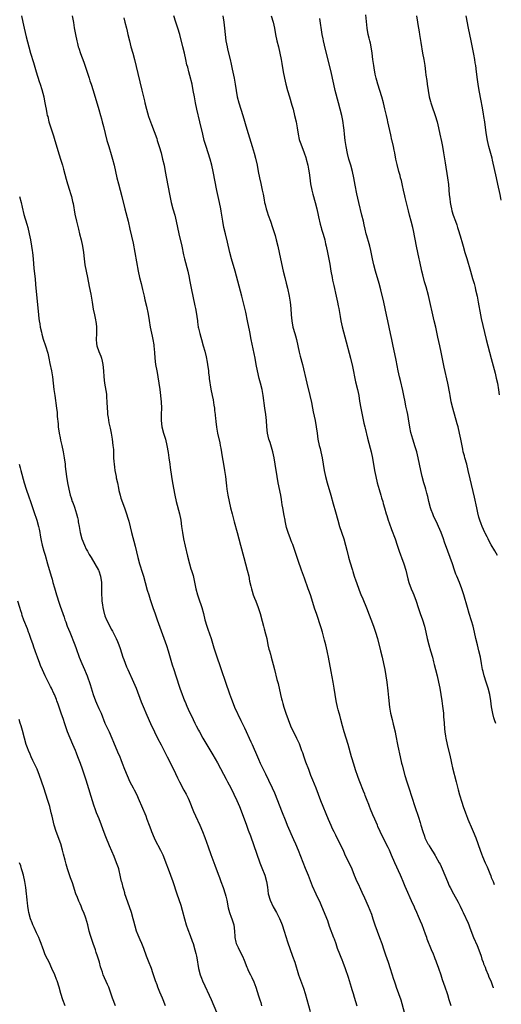
# Model space of a CAD drawing. Units: inches. Extents: x 2634000 to 2635334, y 1440000 to 1443000.
# Drawn here: x 2635176 to 2635330, y 1442368 to 1442684 of the extents above; entities that cross this region are included whole.
import ezdxf

# ---------------------------------------------------------------- set-up
doc = ezdxf.new("R2010")
doc.units = ezdxf.units.IN
doc.header["$MEASUREMENT"] = 0
doc.layers.add('LD26341440_10ft', color=93, linetype='Continuous')

msp = doc.modelspace()

# ---------------------------------------------------------------- linework, layer by layer
at = {"layer": 'LD26341440_10ft'}
for points, elevation in [([(2635176.25, 1442685), (2635176.63, 1442683), (2635177.06, 1442681), (2635177.73, 1442678.27), (2635178.5, 1442675), (2635179.06, 1442673), (2635180, 1442670), (2635180.89, 1442667), (2635181.86, 1442663.86), (2635182.15, 1442663), (2635182.68, 1442661.32), (2635183.33, 1442659), (2635183.63, 1442657.63), (2635183.95, 1442655.95), (2635184.1, 1442655), (2635184.34, 1442653.66), (2635184.49, 1442653), (2635184.61, 1442652.61), (2635184.98, 1442651), (2635185.58, 1442649), (2635186.42, 1442646.42), (2635186.89, 1442645), (2635188.32, 1442640.32), (2635188.76, 1442639), (2635189.38, 1442637), (2635189.73, 1442635.73), (2635190.54, 1442632.54), (2635190.98, 1442631), (2635191.61, 1442629), (2635191.91, 1442627.91), (2635192.2, 1442627), (2635192.59, 1442625.41), (2635192.73, 1442624.73), (2635193.34, 1442621.34), (2635193.82, 1442619), (2635194.45, 1442616.45), (2635194.84, 1442615), (2635195.35, 1442613), (2635195.76, 1442611), (2635196.06, 1442609), (2635196.31, 1442607), (2635196.57, 1442605), (2635196.91, 1442603), (2635197.33, 1442601), (2635197.97, 1442598.03), (2635198.43, 1442595.57), (2635198.85, 1442593), (2635199.24, 1442590.76), (2635199.61, 1442589), (2635199.87, 1442587.87), (2635200.13, 1442586.13), (2635200.26, 1442585), (2635200.26, 1442583), (2635200.14, 1442581), (2635200.27, 1442579.73), (2635200.36, 1442579), (2635201, 1442577.17), (2635201.67, 1442575.67), (2635201.91, 1442575), (2635202.12, 1442574.12), (2635202.35, 1442573), (2635202.51, 1442571), (2635202.62, 1442569), (2635202.84, 1442567), (2635203.43, 1442563.43), (2635203.46, 1442563), (2635203.47, 1442562.53), (2635203.59, 1442561), (2635203.67, 1442559), (2635203.77, 1442557.77), (2635203.85, 1442557), (2635204.04, 1442555.96), (2635204.27, 1442554.27), (2635204.56, 1442553), (2635204.61, 1442552.61), (2635204.94, 1442551), (2635205.29, 1442549), (2635205.56, 1442547), (2635205.68, 1442545.68), (2635205.71, 1442545), (2635205.71, 1442544.29), (2635205.78, 1442543), (2635205.88, 1442541.88), (2635205.9, 1442541), (2635206.06, 1442540.06), (2635206.17, 1442539), (2635206.57, 1442537), (2635206.63, 1442536.63), (2635206.98, 1442535), (2635207.28, 1442533.28), (2635207.49, 1442532.51), (2635207.82, 1442531), (2635208.09, 1442530.09), (2635209.25, 1442527), (2635209.92, 1442525), (2635210.31, 1442523.69), (2635210.64, 1442522.64), (2635211.54, 1442519), (2635212.66, 1442514.66), (2635213.51, 1442511), (2635214.05, 1442509), (2635215, 1442505.98), (2635215.33, 1442505), (2635215.91, 1442503), (2635216.58, 1442500.58), (2635217.05, 1442499.05), (2635217.53, 1442497.53), (2635218.37, 1442495), (2635219.05, 1442492.95), (2635219.74, 1442491), (2635222.75, 1442482.75), (2635223.31, 1442481), (2635224.59, 1442476.59), (2635225.06, 1442475.06), (2635225.72, 1442473), (2635227.05, 1442469.05), (2635227.76, 1442467), (2635228.11, 1442466.11), (2635228.53, 1442465), (2635228.68, 1442464.68), (2635229.26, 1442463.26), (2635229.7, 1442462.3), (2635231.27, 1442459), (2635231.85, 1442457.85), (2635232.25, 1442457), (2635233, 1442455.54), (2635233.29, 1442455), (2635234.44, 1442453), (2635237.63, 1442447.63), (2635239.07, 1442445.07), (2635241, 1442441.45), (2635241.84, 1442439.84), (2635242.3, 1442439), (2635243.37, 1442437), (2635244.37, 1442435), (2635245.31, 1442433), (2635246.14, 1442431), (2635247, 1442428.83), (2635248.42, 1442425), (2635249, 1442423.49), (2635249.66, 1442421.67), (2635252.68, 1442413), (2635253.33, 1442411.33), (2635254.26, 1442409), (2635254.85, 1442407), (2635255.13, 1442405.13), (2635255.4, 1442403), (2635255.98, 1442401), (2635257, 1442398.86), (2635258.09, 1442397), (2635259.05, 1442395.05), (2635259.62, 1442393.62), (2635259.84, 1442393), (2635260.51, 1442391), (2635261.61, 1442387.61), (2635263.21, 1442383), (2635263.88, 1442381), (2635265.14, 1442377), (2635266.68, 1442372.68), (2635267.21, 1442371), (2635268.84, 1442365.16)], 11470), ([(2635192.48, 1442685), (2635192.86, 1442682.86), (2635193.12, 1442681.12), (2635193.51, 1442679), (2635193.92, 1442677), (2635194.15, 1442676.15), (2635194.41, 1442675), (2635194.57, 1442674.57), (2635195.12, 1442672.88), (2635196.16, 1442670.16), (2635197.91, 1442665), (2635198.16, 1442664.16), (2635198.55, 1442663), (2635199.18, 1442661), (2635201, 1442654.88), (2635201.55, 1442653), (2635201.86, 1442651.86), (2635202.13, 1442651), (2635202.54, 1442649.46), (2635203.64, 1442645), (2635204.2, 1442643), (2635205, 1442640.45), (2635205.42, 1442639), (2635205.92, 1442637), (2635206.83, 1442633), (2635207.32, 1442631), (2635208.38, 1442627), (2635209.34, 1442623), (2635210.4, 1442619), (2635211, 1442616.47), (2635212, 1442612), (2635212.62, 1442609), (2635213.67, 1442603), (2635214.09, 1442601), (2635214.57, 1442599), (2635215.07, 1442597.07), (2635215.55, 1442595), (2635215.81, 1442593.81), (2635216.28, 1442591.72), (2635216.81, 1442589.19), (2635217.17, 1442587.17), (2635217.53, 1442585), (2635218.09, 1442582.09), (2635218.33, 1442581), (2635218.63, 1442579.37), (2635218.69, 1442579), (2635218.9, 1442576.9), (2635219.02, 1442575), (2635219.25, 1442573), (2635219.59, 1442571), (2635219.81, 1442569.81), (2635219.98, 1442569), (2635220.33, 1442567), (2635220.58, 1442565), (2635221, 1442561), (2635221.12, 1442559), (2635221.05, 1442557.05), (2635221.01, 1442555), (2635221.28, 1442553), (2635221.81, 1442551), (2635222.38, 1442549), (2635222.84, 1442547), (2635223.25, 1442544.75), (2635223.52, 1442543), (2635223.79, 1442541), (2635223.92, 1442539.92), (2635224.31, 1442537), (2635224.65, 1442535), (2635225.44, 1442531), (2635225.89, 1442529), (2635226.9, 1442525), (2635227.3, 1442523), (2635227.6, 1442521), (2635227.87, 1442519), (2635228.21, 1442517), (2635228.69, 1442514.69), (2635229.43, 1442511.43), (2635230.08, 1442509), (2635230.59, 1442507.41), (2635230.8, 1442506.8), (2635231.26, 1442505.26), (2635231.66, 1442503.66), (2635231.97, 1442502.03), (2635232.19, 1442501), (2635232.71, 1442499), (2635233, 1442498.07), (2635234.08, 1442495), (2635234.61, 1442493), (2635235.09, 1442491), (2635235.67, 1442489), (2635236.02, 1442488.02), (2635237.03, 1442485), (2635237.97, 1442481.97), (2635238.25, 1442481), (2635238.88, 1442479.12), (2635239.97, 1442475.97), (2635240.29, 1442475), (2635241.66, 1442471), (2635243, 1442467.25), (2635243.57, 1442465.57), (2635244.13, 1442464.13), (2635244.62, 1442463), (2635246.65, 1442458.65), (2635247.74, 1442456.26), (2635249.83, 1442451.83), (2635250.21, 1442451), (2635251.96, 1442447), (2635252.3, 1442446.3), (2635252.85, 1442445), (2635253.77, 1442443), (2635254.47, 1442441.53), (2635255.49, 1442439.49), (2635256.68, 1442437), (2635257.4, 1442435.4), (2635258.37, 1442433), (2635259.65, 1442429.65), (2635261, 1442426.24), (2635261.51, 1442425), (2635263.54, 1442420.46), (2635264.17, 1442419), (2635265, 1442417), (2635267.25, 1442411.25), (2635268.17, 1442409), (2635269.54, 1442405.54), (2635270.66, 1442403), (2635272.06, 1442400.06), (2635272.54, 1442399), (2635273.37, 1442397), (2635273.58, 1442396.42), (2635274.39, 1442394.39), (2635275, 1442392.61), (2635276.35, 1442389), (2635276.51, 1442388.51), (2635277.09, 1442387), (2635277.57, 1442385.57), (2635278.31, 1442383.69), (2635278.67, 1442382.67), (2635279, 1442381.87), (2635279.33, 1442381), (2635280.04, 1442379), (2635281, 1442376.24), (2635282.01, 1442373), (2635282.23, 1442372.23), (2635282.64, 1442371), (2635283, 1442369.83), (2635283.83, 1442367)], 11480), ([(2635209, 1442684.33), (2635209.33, 1442683), (2635209.87, 1442681), (2635210.1, 1442680.1), (2635210.37, 1442679), (2635210.82, 1442677), (2635211.32, 1442675), (2635211.89, 1442673), (2635212.42, 1442671), (2635213.52, 1442666.48), (2635214.85, 1442661.15), (2635215.66, 1442657.66), (2635215.78, 1442657), (2635216.29, 1442655), (2635217, 1442652.61), (2635217.91, 1442650.09), (2635219.6, 1442645.6), (2635219.79, 1442645), (2635220.43, 1442643), (2635221, 1442641), (2635221.5, 1442639), (2635221.94, 1442637), (2635222.34, 1442635), (2635222.75, 1442632.75), (2635223.72, 1442627.72), (2635224.29, 1442625), (2635224.82, 1442623), (2635225.38, 1442621), (2635225.88, 1442619), (2635226.74, 1442615), (2635227.66, 1442611), (2635228.24, 1442608.24), (2635228.52, 1442607), (2635229.55, 1442603), (2635229.99, 1442601), (2635230.15, 1442600.15), (2635230.77, 1442597), (2635231.19, 1442595), (2635231.87, 1442591.87), (2635232.04, 1442591), (2635232.22, 1442589.78), (2635232.47, 1442588.47), (2635232.65, 1442587), (2635232.7, 1442586.7), (2635232.94, 1442585), (2635233, 1442584.73), (2635233.4, 1442583), (2635233.75, 1442581.75), (2635233.98, 1442581), (2635234.56, 1442579), (2635235, 1442577.25), (2635235.43, 1442575.43), (2635235.77, 1442573.77), (2635235.9, 1442573), (2635236.19, 1442571), (2635236.25, 1442570.25), (2635236.43, 1442569), (2635236.48, 1442568.48), (2635237, 1442565.11), (2635237.41, 1442563), (2635237.69, 1442561.69), (2635237.97, 1442559.97), (2635238.14, 1442559), (2635238.2, 1442558.2), (2635238.37, 1442557), (2635238.52, 1442555.48), (2635238.56, 1442555), (2635238.62, 1442554.62), (2635238.79, 1442553), (2635238.83, 1442552.83), (2635239.14, 1442551), (2635239.85, 1442547.85), (2635240.01, 1442547), (2635240.17, 1442546.17), (2635240.62, 1442543.38), (2635241.04, 1442541), (2635241.38, 1442539), (2635241.67, 1442537), (2635241.91, 1442535), (2635242, 1442534), (2635242.12, 1442533), (2635242.33, 1442531.67), (2635242.41, 1442531), (2635242.82, 1442529), (2635243.3, 1442527), (2635243.81, 1442525), (2635244.48, 1442522.48), (2635245.39, 1442519), (2635246.51, 1442515), (2635247.53, 1442511), (2635248.68, 1442507), (2635249.13, 1442505), (2635249.42, 1442503.42), (2635249.78, 1442501.78), (2635249.98, 1442501), (2635250.23, 1442500.23), (2635250.61, 1442499), (2635251, 1442497.97), (2635251.39, 1442497), (2635252.16, 1442495), (2635252.77, 1442493), (2635253.4, 1442490.6), (2635253.85, 1442489), (2635254.11, 1442488.11), (2635254.54, 1442486.54), (2635254.9, 1442485), (2635255.3, 1442483), (2635255.6, 1442481.6), (2635255.75, 1442481), (2635256.07, 1442479.93), (2635256.32, 1442479), (2635257, 1442476.7), (2635257.43, 1442475), (2635258.2, 1442471.8), (2635258.53, 1442470.53), (2635259.32, 1442467), (2635259.67, 1442465.67), (2635259.83, 1442465), (2635260.1, 1442464.1), (2635260.4, 1442463), (2635261.04, 1442461), (2635261.75, 1442459), (2635262.58, 1442457), (2635264.52, 1442453), (2635265.27, 1442451.27), (2635266.12, 1442449), (2635266.34, 1442448.34), (2635266.83, 1442447), (2635267.39, 1442445.39), (2635268.27, 1442443), (2635269, 1442441.13), (2635269.62, 1442439.62), (2635270.66, 1442437), (2635272.22, 1442433), (2635274.63, 1442427), (2635275.47, 1442425), (2635275.96, 1442423.96), (2635276.42, 1442423), (2635277, 1442421.91), (2635278.63, 1442418.63), (2635279.4, 1442417), (2635279.89, 1442415.89), (2635282.18, 1442411), (2635283.01, 1442409.01), (2635283.87, 1442407), (2635284.24, 1442406.24), (2635285, 1442404.51), (2635285.48, 1442403.48), (2635286.28, 1442401.72), (2635287.48, 1442399), (2635288.5, 1442396.5), (2635289, 1442395), (2635289.63, 1442393), (2635290.37, 1442391), (2635291.14, 1442389), (2635291.82, 1442387), (2635292.46, 1442385), (2635293, 1442383.42), (2635293.88, 1442381), (2635294.54, 1442379), (2635295.59, 1442375.59), (2635295.79, 1442375), (2635296.22, 1442373.78), (2635296.48, 1442373), (2635297.24, 1442371), (2635297.91, 1442369), (2635298.98, 1442365)], 11490), ([(2635314.12, 1442367), (2635313.5, 1442369), (2635313, 1442370.51), (2635312.89, 1442370.89), (2635312.15, 1442373), (2635311.35, 1442375.35), (2635310.9, 1442376.9), (2635310.2, 1442379), (2635309.45, 1442381), (2635309.32, 1442381.32), (2635309, 1442382.17), (2635308.74, 1442382.74), (2635308.4, 1442383.6), (2635307.78, 1442385), (2635306.45, 1442388.45), (2635306.28, 1442389), (2635305.91, 1442390.09), (2635304.8, 1442393), (2635304.26, 1442394.26), (2635303.99, 1442395), (2635303.68, 1442395.68), (2635303.14, 1442397), (2635302.44, 1442398.44), (2635302.2, 1442399), (2635301.81, 1442399.81), (2635299.39, 1442405.39), (2635298.75, 1442407), (2635298.22, 1442408.22), (2635297.89, 1442409), (2635296.03, 1442413), (2635295, 1442415.38), (2635294.27, 1442417), (2635293.86, 1442417.86), (2635292.29, 1442421), (2635291.34, 1442423), (2635290.62, 1442424.62), (2635290.44, 1442425), (2635289.56, 1442427), (2635289, 1442428.37), (2635288.21, 1442430.21), (2635287.93, 1442431), (2635287.66, 1442431.66), (2635287.2, 1442433), (2635286.56, 1442434.56), (2635286.41, 1442435), (2635285.99, 1442435.99), (2635284.79, 1442439), (2635284.31, 1442440.31), (2635284.03, 1442441), (2635283.51, 1442442.49), (2635282.72, 1442445), (2635282.34, 1442446.34), (2635282.13, 1442447), (2635281.04, 1442451), (2635280.44, 1442453), (2635279.8, 1442455), (2635279.2, 1442457), (2635278.66, 1442459), (2635278.34, 1442460.34), (2635278.15, 1442461), (2635277.86, 1442462.14), (2635277.66, 1442463), (2635277.25, 1442465), (2635276.91, 1442467), (2635276.6, 1442469), (2635276.36, 1442470.36), (2635276.27, 1442471), (2635275.63, 1442474.37), (2635274.79, 1442479), (2635274.46, 1442480.46), (2635274.35, 1442481), (2635274.05, 1442482.05), (2635273.85, 1442483), (2635273.5, 1442484.5), (2635272.84, 1442487), (2635272.42, 1442488.42), (2635270.86, 1442493), (2635270.4, 1442494.4), (2635268.96, 1442499), (2635268.43, 1442500.43), (2635268.25, 1442501), (2635267, 1442504.37), (2635266.09, 1442507), (2635265, 1442510.05), (2635264.66, 1442511), (2635264.27, 1442512.27), (2635263.46, 1442514.54), (2635263.24, 1442515.24), (2635263, 1442515.8), (2635262.67, 1442516.67), (2635262.51, 1442517), (2635261.77, 1442519), (2635261.31, 1442520.69), (2635261.16, 1442521.16), (2635260.81, 1442522.81), (2635260.78, 1442523), (2635260.48, 1442524.48), (2635260.05, 1442527), (2635259.92, 1442527.92), (2635259.65, 1442529.65), (2635259.42, 1442531), (2635258.62, 1442535), (2635258.28, 1442537), (2635257.67, 1442541), (2635257.32, 1442543), (2635256.87, 1442545), (2635255.99, 1442547.99), (2635255.64, 1442549), (2635255.17, 1442551), (2635254.98, 1442552.98), (2635254.85, 1442555), (2635254.58, 1442557), (2635254.28, 1442559), (2635253.77, 1442563), (2635253.41, 1442565), (2635252.94, 1442567), (2635252.53, 1442568.53), (2635251.94, 1442571), (2635251.54, 1442573), (2635251.16, 1442575), (2635249.92, 1442581), (2635249.47, 1442583.47), (2635248.78, 1442587), (2635248.19, 1442589.81), (2635247.57, 1442592.43), (2635246.93, 1442595), (2635244.77, 1442603), (2635243.65, 1442607), (2635243.12, 1442609), (2635242.34, 1442612.34), (2635241.67, 1442615), (2635241.19, 1442617), (2635240.81, 1442619), (2635240.3, 1442622.3), (2635240.18, 1442623), (2635239.77, 1442625), (2635238.92, 1442628.92), (2635237.74, 1442635), (2635237.29, 1442637), (2635236.74, 1442639), (2635235.42, 1442643), (2635234.85, 1442645), (2635234.36, 1442647), (2635233.48, 1442651), (2635232.5, 1442655), (2635232.06, 1442657), (2635231.69, 1442659), (2635231.34, 1442661), (2635230.95, 1442663), (2635230.21, 1442665.79), (2635229.86, 1442667), (2635229.54, 1442668.46), (2635229.31, 1442669.31), (2635228.98, 1442671.02), (2635228.49, 1442673), (2635227.96, 1442675), (2635227, 1442679), (2635226.41, 1442681), (2635225.76, 1442683), (2635225.13, 1442685)], 11500), ([(2635240.82, 1442685), (2635241.1, 1442683), (2635241.33, 1442681), (2635241.53, 1442679), (2635241.76, 1442677), (2635241.98, 1442675.98), (2635242.16, 1442675), (2635242.34, 1442674.34), (2635243.17, 1442671), (2635243.51, 1442669.51), (2635243.86, 1442667.86), (2635244.43, 1442665), (2635244.78, 1442663), (2635245.08, 1442661), (2635245.43, 1442659), (2635245.95, 1442657), (2635247.2, 1442653), (2635248.56, 1442648.56), (2635250.25, 1442643), (2635250.87, 1442640.87), (2635251.27, 1442639.27), (2635251.8, 1442637), (2635252.21, 1442635), (2635252.6, 1442633), (2635253, 1442631.11), (2635253.49, 1442629), (2635253.76, 1442627.76), (2635254.05, 1442625.95), (2635254.24, 1442625), (2635254.39, 1442624.39), (2635254.69, 1442623), (2635255, 1442622.01), (2635255.35, 1442621), (2635256.11, 1442619), (2635256.8, 1442617), (2635257.57, 1442614.43), (2635257.96, 1442613), (2635258.46, 1442611), (2635258.92, 1442609), (2635259.99, 1442603.99), (2635260.21, 1442603), (2635260.7, 1442601), (2635261.17, 1442599.17), (2635261.56, 1442597.56), (2635262.07, 1442595), (2635262.39, 1442593), (2635262.62, 1442591), (2635262.77, 1442589), (2635262.95, 1442587), (2635263.33, 1442585), (2635263.92, 1442583), (2635264.18, 1442582.18), (2635264.49, 1442581), (2635264.93, 1442579), (2635265.35, 1442577), (2635265.66, 1442575.66), (2635266.34, 1442573), (2635267.78, 1442567), (2635268.78, 1442563), (2635269.24, 1442560.76), (2635269.58, 1442559), (2635269.83, 1442557.83), (2635270.47, 1442555), (2635270.81, 1442553), (2635271.06, 1442551), (2635271.34, 1442549), (2635271.79, 1442547), (2635272.04, 1442546.04), (2635272.29, 1442545), (2635272.72, 1442543), (2635273.4, 1442539), (2635273.79, 1442537), (2635274.32, 1442535), (2635275.51, 1442531), (2635276.28, 1442528.28), (2635277, 1442525.65), (2635277.7, 1442523), (2635278.29, 1442521), (2635279.63, 1442517), (2635280.21, 1442515), (2635280.62, 1442513.38), (2635281.16, 1442511.16), (2635281.58, 1442509.58), (2635282.39, 1442507), (2635282.55, 1442506.55), (2635283.03, 1442505), (2635283.53, 1442503.53), (2635283.69, 1442503), (2635284.55, 1442500.55), (2635285.11, 1442499.11), (2635285.72, 1442497.72), (2635286.9, 1442494.9), (2635289.15, 1442489), (2635289.86, 1442487), (2635290.45, 1442485), (2635291.48, 1442481), (2635291.97, 1442479), (2635292.39, 1442477), (2635292.79, 1442475), (2635293.16, 1442473), (2635293.47, 1442471), (2635293.83, 1442468.17), (2635294.03, 1442466.04), (2635294.35, 1442463), (2635294.69, 1442461), (2635295.17, 1442459), (2635295.54, 1442457.54), (2635296.11, 1442455), (2635296.26, 1442454.26), (2635297, 1442450.4), (2635297.71, 1442447), (2635298.18, 1442445), (2635298.34, 1442444.34), (2635299.26, 1442441), (2635299.85, 1442439), (2635300.48, 1442437), (2635302.47, 1442431), (2635303.62, 1442427.62), (2635304.12, 1442425.88), (2635304.41, 1442425), (2635304.98, 1442423.02), (2635305.53, 1442421.53), (2635305.71, 1442421), (2635306.67, 1442419), (2635306.79, 1442418.79), (2635307, 1442418.43), (2635307.59, 1442417.59), (2635307.95, 1442417), (2635308.37, 1442416.37), (2635309, 1442415.32), (2635309.13, 1442415.13), (2635310.29, 1442413), (2635310.53, 1442412.53), (2635311.26, 1442411), (2635312.09, 1442409), (2635312.91, 1442406.91), (2635313.52, 1442405.52), (2635313.77, 1442405), (2635314.83, 1442403), (2635316.33, 1442400.33), (2635317.01, 1442399.01), (2635317.64, 1442397.64), (2635317.92, 1442397), (2635319.52, 1442393.52), (2635319.75, 1442393), (2635320.1, 1442392.1), (2635321.23, 1442389), (2635322.42, 1442386.42), (2635323.03, 1442385.03), (2635323.7, 1442383), (2635324, 1442382), (2635324.36, 1442381), (2635324.52, 1442380.52), (2635325, 1442379.41), (2635325.28, 1442378.72), (2635325.98, 1442377), (2635326.25, 1442376.25), (2635326.8, 1442375), (2635327.35, 1442373.49), (2635327.59, 1442372.88), (2635327.61, 1442372.84)], 11510), ([(2635256.36, 1442685), (2635256.94, 1442682.94), (2635257.36, 1442681), (2635257.74, 1442679), (2635258.17, 1442677), (2635258.67, 1442675), (2635259.14, 1442673), (2635259.52, 1442671), (2635259.73, 1442669.73), (2635260.2, 1442667), (2635260.59, 1442665), (2635261.06, 1442663), (2635261.6, 1442661), (2635262.17, 1442659), (2635263, 1442656.25), (2635263.35, 1442655), (2635263.86, 1442653), (2635264.33, 1442651), (2635264.69, 1442649), (2635264.97, 1442646.97), (2635265.32, 1442645.32), (2635265.42, 1442645), (2635265.84, 1442643.84), (2635266.98, 1442640.98), (2635267.46, 1442639.46), (2635267.59, 1442639), (2635268.07, 1442637), (2635268.29, 1442635.71), (2635268.52, 1442634.52), (2635268.71, 1442633), (2635268.98, 1442631.02), (2635269.38, 1442629), (2635269.72, 1442627.72), (2635270.5, 1442625), (2635270.98, 1442623), (2635271.38, 1442621), (2635271.51, 1442620.49), (2635272.04, 1442618.04), (2635272.37, 1442617), (2635272.49, 1442616.49), (2635273, 1442614.91), (2635273.52, 1442613), (2635273.8, 1442611.8), (2635274.02, 1442611), (2635274.47, 1442609), (2635274.89, 1442606.89), (2635275.2, 1442605.2), (2635275.54, 1442603), (2635275.88, 1442601), (2635276.06, 1442600.06), (2635276.41, 1442598.41), (2635277.24, 1442595), (2635277.66, 1442593), (2635277.86, 1442591.86), (2635278.03, 1442591), (2635278.45, 1442588.45), (2635278.71, 1442587), (2635279.12, 1442585.12), (2635279.93, 1442581.93), (2635281.77, 1442575), (2635282.39, 1442572.39), (2635283.45, 1442567.45), (2635284.01, 1442565), (2635284.43, 1442563), (2635284.73, 1442561.27), (2635285.1, 1442559), (2635285.41, 1442557.41), (2635285.65, 1442556.35), (2635286.13, 1442554.13), (2635286.41, 1442553), (2635286.51, 1442552.51), (2635287.3, 1442549.3), (2635288.16, 1442546.16), (2635288.44, 1442545), (2635288.88, 1442542.88), (2635289.53, 1442539), (2635289.92, 1442537), (2635290.41, 1442535), (2635291, 1442532.85), (2635291.54, 1442531), (2635291.8, 1442530.2), (2635292.14, 1442529), (2635292.31, 1442528.31), (2635292.72, 1442527), (2635293.29, 1442525), (2635293.44, 1442524.56), (2635293.91, 1442523), (2635294.18, 1442522.18), (2635295, 1442520.04), (2635296.11, 1442517), (2635296.8, 1442515), (2635297.43, 1442513), (2635297.84, 1442511.84), (2635298.13, 1442511), (2635298.9, 1442509), (2635299.55, 1442507), (2635300.21, 1442504.21), (2635300.53, 1442503), (2635301.3, 1442501), (2635301.83, 1442499.82), (2635302.16, 1442499), (2635302.88, 1442497), (2635303.51, 1442495), (2635304.17, 1442493), (2635304.86, 1442491), (2635305.5, 1442489), (2635306, 1442487), (2635306.42, 1442485), (2635306.92, 1442483), (2635307.52, 1442481), (2635308.08, 1442479), (2635308.46, 1442477.54), (2635308.67, 1442476.67), (2635309.12, 1442475), (2635309.62, 1442473), (2635310.08, 1442471), (2635310.48, 1442469), (2635310.82, 1442467), (2635311.1, 1442465), (2635311.32, 1442463.32), (2635311.44, 1442462.56), (2635311.61, 1442461), (2635311.69, 1442459.69), (2635311.76, 1442459), (2635311.84, 1442457.84), (2635312.02, 1442455.98), (2635312.13, 1442455), (2635312.32, 1442453.68), (2635312.44, 1442453), (2635312.85, 1442451), (2635313.75, 1442447), (2635314, 1442446), (2635314.19, 1442445), (2635314.55, 1442443.45), (2635315.69, 1442439), (2635316.38, 1442436.38), (2635316.82, 1442434.82), (2635317.53, 1442432.47), (2635318.01, 1442431), (2635318.7, 1442429), (2635319.34, 1442427.34), (2635319.46, 1442427), (2635319.78, 1442426.22), (2635320.5, 1442424.5), (2635321.15, 1442423), (2635321.98, 1442421), (2635323.39, 1442417), (2635323.86, 1442415.86), (2635324.16, 1442415), (2635325.02, 1442413), (2635325.66, 1442411.66), (2635326.52, 1442409.48), (2635326.81, 1442408.81), (2635327, 1442408.29), (2635327.39, 1442407.36), (2635327.54, 1442406.93), (2635327.95, 1442405.98)], 11520), ([(2635328.48, 1442457.67), (2635328.03, 1442458.91), (2635327.85, 1442459.49), (2635327.44, 1442460.96), (2635327.1, 1442463.05), (2635326.85, 1442465), (2635326.47, 1442467), (2635325.97, 1442469), (2635325.35, 1442471), (2635324.7, 1442473), (2635324.37, 1442474.37), (2635324.22, 1442475), (2635323.87, 1442477), (2635323.48, 1442479), (2635323.02, 1442481), (2635322.53, 1442483), (2635322.06, 1442485), (2635321.63, 1442487), (2635321.13, 1442489), (2635320.64, 1442490.64), (2635319.9, 1442493), (2635319.31, 1442495), (2635318.21, 1442499), (2635317.57, 1442501), (2635316.79, 1442503), (2635315.93, 1442505), (2635315.66, 1442505.66), (2635315.19, 1442507), (2635314.52, 1442509), (2635313.03, 1442513), (2635311.97, 1442515.97), (2635311.62, 1442517), (2635310.89, 1442519), (2635310.08, 1442521), (2635309.75, 1442521.75), (2635308.43, 1442524.43), (2635308.18, 1442525), (2635307.72, 1442526.28), (2635307.44, 1442527), (2635306.93, 1442529), (2635306.6, 1442530.6), (2635306.28, 1442531.72), (2635305.95, 1442533), (2635305.74, 1442533.74), (2635305.34, 1442535), (2635304.79, 1442537), (2635304.33, 1442539), (2635303.55, 1442543), (2635303.07, 1442545), (2635302.61, 1442546.61), (2635301.83, 1442549), (2635301.19, 1442551.19), (2635300.85, 1442552.85), (2635300.45, 1442555.55), (2635300.17, 1442557), (2635299.94, 1442557.94), (2635299.59, 1442559.59), (2635299.31, 1442561), (2635298.97, 1442563), (2635298.64, 1442564.64), (2635297.87, 1442567.87), (2635297.58, 1442569), (2635297.13, 1442571), (2635296.43, 1442574.43), (2635295.38, 1442579.38), (2635295.07, 1442581), (2635294.66, 1442583), (2635293.76, 1442587), (2635293.35, 1442589), (2635292.96, 1442591), (2635292.53, 1442593), (2635291.58, 1442597), (2635291.04, 1442599), (2635289.85, 1442603), (2635289.33, 1442605), (2635288.89, 1442607), (2635288.59, 1442608.59), (2635288.33, 1442609.67), (2635288.03, 1442611), (2635287.81, 1442611.81), (2635287, 1442614.3), (2635286.81, 1442615), (2635286.48, 1442616.48), (2635286.15, 1442617.85), (2635285.92, 1442619), (2635285.47, 1442621), (2635284.49, 1442625), (2635283.87, 1442627.87), (2635283.35, 1442630.65), (2635282.85, 1442633), (2635282.39, 1442635), (2635281.89, 1442637), (2635281.31, 1442639), (2635280.83, 1442640.83), (2635280.4, 1442643), (2635280.08, 1442645), (2635279.85, 1442647), (2635279.73, 1442648.27), (2635279.68, 1442649), (2635279.35, 1442651.35), (2635278.98, 1442652.98), (2635277.97, 1442657), (2635276.88, 1442661), (2635276.44, 1442663), (2635276.02, 1442665), (2635275.57, 1442667), (2635273.8, 1442674.2), (2635273.14, 1442677), (2635273, 1442677.65), (2635272.73, 1442679), (2635271.91, 1442684.09)], 11530), ([(2635329.03, 1442511.64), (2635328.17, 1442513.21), (2635327, 1442515.07), (2635326.31, 1442516.31), (2635325.95, 1442517), (2635325.65, 1442517.65), (2635325, 1442518.88), (2635324.9, 1442519.1), (2635324.06, 1442521), (2635323.79, 1442521.79), (2635323.27, 1442523), (2635323, 1442523.98), (2635322.66, 1442525.34), (2635322.34, 1442527), (2635321.62, 1442530.38), (2635320.26, 1442536.26), (2635319.6, 1442539), (2635319.09, 1442541), (2635318.51, 1442543), (2635318.37, 1442543.63), (2635317.99, 1442545), (2635317.81, 1442545.81), (2635317.23, 1442549), (2635316.81, 1442551), (2635316.31, 1442553), (2635316.05, 1442553.95), (2635314.63, 1442559), (2635314.16, 1442561), (2635313.78, 1442563), (2635313.67, 1442563.67), (2635313.01, 1442567), (2635311.89, 1442572.11), (2635310.89, 1442577), (2635310.44, 1442579), (2635309.79, 1442581.79), (2635309.14, 1442585), (2635308.69, 1442587), (2635308.21, 1442589), (2635307.29, 1442593.29), (2635306.8, 1442595.2), (2635306.07, 1442597.93), (2635305.59, 1442599.59), (2635305, 1442601.86), (2635304.72, 1442603), (2635304.07, 1442606.07), (2635303.89, 1442607), (2635303.03, 1442611), (2635302, 1442616), (2635301.78, 1442617), (2635301.3, 1442619), (2635300.78, 1442621), (2635300.4, 1442622.4), (2635299.97, 1442624.03), (2635299.3, 1442626.69), (2635299.2, 1442627.2), (2635298.8, 1442629), (2635298.5, 1442630.5), (2635298.38, 1442631), (2635298.13, 1442632.13), (2635297.89, 1442633), (2635297.72, 1442633.72), (2635297.33, 1442635), (2635296.75, 1442637.25), (2635296.39, 1442639), (2635296.02, 1442641), (2635295.83, 1442641.83), (2635295.61, 1442643), (2635295.2, 1442644.8), (2635295.11, 1442645.11), (2635294.74, 1442646.74), (2635293.8, 1442651), (2635293.64, 1442651.64), (2635293.34, 1442653), (2635292.83, 1442655.17), (2635292.36, 1442657), (2635291.82, 1442659), (2635291.24, 1442661), (2635290.6, 1442663), (2635290.25, 1442664.25), (2635290, 1442665), (2635289.7, 1442666.3), (2635289.56, 1442667), (2635289.5, 1442667.5), (2635289.24, 1442669), (2635288.98, 1442671), (2635288.77, 1442673), (2635288.47, 1442675), (2635288.21, 1442676.21), (2635288, 1442677), (2635287.82, 1442677.82), (2635287.52, 1442679), (2635287.19, 1442681), (2635286.68, 1442685.32)], 11540), ([(2635303.03, 1442685), (2635303.35, 1442683), (2635303.56, 1442681.56), (2635303.62, 1442681), (2635303.81, 1442679.81), (2635303.92, 1442679), (2635304.38, 1442676.38), (2635304.94, 1442673), (2635305.32, 1442671), (2635305.65, 1442669), (2635305.91, 1442667), (2635306.03, 1442665.97), (2635306.27, 1442664.27), (2635306.41, 1442663), (2635306.68, 1442661), (2635307.07, 1442659), (2635307.5, 1442657.5), (2635307.63, 1442657), (2635307.91, 1442656.09), (2635308.97, 1442652.97), (2635309.57, 1442651), (2635310.06, 1442649), (2635310.47, 1442647), (2635311, 1442644.62), (2635311.34, 1442643), (2635311.7, 1442641), (2635312.21, 1442637.79), (2635312.92, 1442633), (2635313.21, 1442630.79), (2635313.52, 1442627.52), (2635313.69, 1442626.31), (2635313.83, 1442625), (2635313.97, 1442623.97), (2635314.17, 1442623), (2635314.33, 1442622.33), (2635314.71, 1442621), (2635315.45, 1442619), (2635315.9, 1442617.9), (2635316.18, 1442617), (2635316.4, 1442616.4), (2635317, 1442614.36), (2635317.75, 1442611.75), (2635317.95, 1442611), (2635318.53, 1442609), (2635319.1, 1442607.1), (2635320.3, 1442603), (2635321, 1442600.64), (2635321.47, 1442599), (2635321.78, 1442597.78), (2635321.97, 1442597), (2635322.42, 1442595), (2635322.81, 1442593), (2635323.54, 1442589), (2635323.79, 1442587.79), (2635325.35, 1442581), (2635325.86, 1442579), (2635327, 1442574.96), (2635328.2, 1442570.2), (2635328.59, 1442568.59), (2635328.95, 1442567), (2635329.33, 1442564.92), (2635329.56, 1442563.25)], 11550), ([(2635330.2, 1442625.8), (2635330.05, 1442626.45), (2635329.8, 1442627.57), (2635329.14, 1442630.98), (2635328.69, 1442633), (2635327.36, 1442638.64), (2635327.23, 1442639.23), (2635326.25, 1442643), (2635325.8, 1442645), (2635325.39, 1442647.39), (2635324.92, 1442651), (2635324.64, 1442652.64), (2635324.52, 1442653.48), (2635324.07, 1442655.93), (2635323.71, 1442657.71), (2635323.09, 1442661), (2635322.79, 1442663), (2635322.57, 1442664.57), (2635322.27, 1442667), (2635321.99, 1442669), (2635321.86, 1442669.86), (2635321.67, 1442671), (2635321.37, 1442672.63), (2635320.54, 1442677), (2635319.68, 1442681), (2635318.89, 1442685)], 11560), ([(2635175.53, 1442627), (2635176.1, 1442625), (2635176.41, 1442623.59), (2635177, 1442621.23), (2635177.93, 1442618.07), (2635178.21, 1442617), (2635178.67, 1442615), (2635179.1, 1442613), (2635179.46, 1442611), (2635179.64, 1442609.64), (2635179.74, 1442609), (2635179.93, 1442607), (2635180.21, 1442603.79), (2635180.56, 1442600.56), (2635180.74, 1442598.74), (2635181.62, 1442589), (2635181.79, 1442587.79), (2635181.87, 1442587), (2635182.04, 1442586.04), (2635182.24, 1442585), (2635182.63, 1442583.37), (2635182.75, 1442582.75), (2635183.19, 1442581.19), (2635183.9, 1442579), (2635184.61, 1442576.61), (2635184.99, 1442575), (2635185.34, 1442573.34), (2635185.81, 1442571), (2635186.13, 1442569), (2635186.62, 1442565), (2635186.87, 1442563), (2635187.44, 1442559), (2635187.6, 1442557.6), (2635187.65, 1442557), (2635187.69, 1442556.31), (2635187.92, 1442553.92), (2635187.97, 1442553), (2635188.24, 1442551), (2635188.56, 1442549.44), (2635188.69, 1442548.69), (2635189.1, 1442547), (2635189.55, 1442545), (2635189.91, 1442543), (2635190.18, 1442541), (2635190.26, 1442540.26), (2635190.68, 1442537), (2635191, 1442535), (2635191.36, 1442533), (2635191.85, 1442531), (2635192.15, 1442530.15), (2635192.5, 1442529), (2635192.64, 1442528.64), (2635193.16, 1442527.16), (2635193.82, 1442525), (2635194.12, 1442523.88), (2635194.34, 1442523), (2635194.44, 1442522.44), (2635194.74, 1442521), (2635195.08, 1442519), (2635195.59, 1442517), (2635196.38, 1442515), (2635197, 1442513.72), (2635197.38, 1442513), (2635197.97, 1442511.97), (2635198.54, 1442511), (2635199.76, 1442509), (2635200.89, 1442507), (2635201, 1442506.71), (2635201.58, 1442505), (2635201.86, 1442503), (2635201.91, 1442499.91), (2635201.89, 1442499), (2635201.99, 1442497.99), (2635202, 1442497), (2635202.15, 1442495.85), (2635202.29, 1442495), (2635202.76, 1442493), (2635202.82, 1442492.82), (2635203, 1442492.33), (2635203.53, 1442491), (2635204.5, 1442489), (2635205, 1442488.04), (2635205.37, 1442487.37), (2635206.57, 1442485), (2635207, 1442483.99), (2635207.41, 1442483), (2635207.83, 1442481.83), (2635208.71, 1442479), (2635209, 1442478.22), (2635209.95, 1442475.95), (2635210.38, 1442475), (2635212.15, 1442471), (2635213, 1442469.01), (2635214.64, 1442464.64), (2635215.2, 1442463.2), (2635216.38, 1442460.38), (2635217.65, 1442457.65), (2635218.92, 1442455), (2635219.9, 1442453), (2635221, 1442450.88), (2635222.95, 1442446.95), (2635224.98, 1442443), (2635226.3, 1442440.3), (2635226.94, 1442439), (2635228.34, 1442436.34), (2635229.09, 1442435), (2635229.69, 1442433.69), (2635230.02, 1442433), (2635231.44, 1442429.44), (2635232.05, 1442428.05), (2635233.43, 1442425), (2635234.26, 1442423), (2635235, 1442421.08), (2635236.11, 1442418.11), (2635237, 1442415.64), (2635238.21, 1442412.21), (2635239.32, 1442409.32), (2635239.74, 1442408.26), (2635240.22, 1442407), (2635240.96, 1442405), (2635241.61, 1442403), (2635241.78, 1442402.22), (2635242.09, 1442401), (2635242.53, 1442398.53), (2635242.96, 1442397), (2635243.5, 1442395.5), (2635243.71, 1442395), (2635244.3, 1442393), (2635244.54, 1442391), (2635244.68, 1442389.32), (2635244.69, 1442389), (2635245, 1442387.45), (2635245.09, 1442387.09), (2635245.12, 1442387), (2635245.77, 1442385.77), (2635246.11, 1442385), (2635247.12, 1442383), (2635247.71, 1442381.71), (2635248.54, 1442379.46), (2635248.72, 1442379), (2635249, 1442378.37), (2635249.65, 1442377), (2635250.14, 1442376.14), (2635250.77, 1442374.77), (2635251.42, 1442373), (2635252.28, 1442370.28), (2635252.72, 1442369), (2635253, 1442368.09), (2635253.28, 1442367)], 11460), ([(2635175.42, 1442541), (2635175.78, 1442539.78), (2635175.96, 1442539), (2635177.1, 1442535), (2635177.7, 1442533), (2635178.52, 1442530.52), (2635179.07, 1442529), (2635180.2, 1442525.8), (2635181.15, 1442523), (2635181.67, 1442521), (2635181.86, 1442520.14), (2635182.07, 1442519), (2635182.18, 1442518.18), (2635182.42, 1442517), (2635182.51, 1442516.51), (2635182.84, 1442515), (2635183.38, 1442513), (2635183.77, 1442511.77), (2635184.59, 1442509), (2635185.73, 1442505), (2635185.99, 1442504.01), (2635186.28, 1442503), (2635186.76, 1442501.24), (2635187.43, 1442499), (2635187.65, 1442498.35), (2635188.08, 1442497), (2635188.65, 1442495.35), (2635189.43, 1442493), (2635189.85, 1442491.85), (2635190.14, 1442491), (2635190.4, 1442490.4), (2635190.9, 1442489), (2635191.69, 1442487), (2635193.29, 1442483), (2635193.75, 1442481.75), (2635194.72, 1442479), (2635195.55, 1442477), (2635196.46, 1442475), (2635197, 1442473.76), (2635197.31, 1442473), (2635198.26, 1442470.26), (2635199.25, 1442467), (2635199.92, 1442465), (2635200.22, 1442464.22), (2635201, 1442462.5), (2635201.72, 1442461), (2635203, 1442457.85), (2635203.37, 1442457), (2635204.32, 1442455), (2635205.24, 1442453), (2635205.75, 1442451.75), (2635207, 1442448.61), (2635207.71, 1442447), (2635208.09, 1442446.09), (2635208.53, 1442445), (2635209.3, 1442443), (2635210.11, 1442441), (2635211.02, 1442439), (2635212.06, 1442437), (2635212.37, 1442436.37), (2635213.07, 1442435), (2635213.98, 1442433), (2635214.73, 1442431.27), (2635216.06, 1442428.06), (2635216.41, 1442427), (2635217.16, 1442425), (2635217.7, 1442423.7), (2635217.93, 1442423), (2635218.73, 1442421), (2635219, 1442420.42), (2635220.79, 1442417), (2635221.51, 1442415.51), (2635221.73, 1442415), (2635222.54, 1442413), (2635223.31, 1442411), (2635224.06, 1442409), (2635224.78, 1442407), (2635226.09, 1442403), (2635227.31, 1442399.32), (2635227.77, 1442397.77), (2635228.49, 1442395), (2635229.08, 1442393.08), (2635229.59, 1442391.59), (2635230.35, 1442389.65), (2635231, 1442387.83), (2635231.28, 1442387), (2635231.88, 1442385), (2635232.13, 1442383.87), (2635232.34, 1442383), (2635232.45, 1442382.45), (2635232.98, 1442379), (2635233.53, 1442377), (2635233.95, 1442375.95), (2635234.3, 1442375), (2635235, 1442373.43), (2635236.44, 1442370.44), (2635237.05, 1442369.05), (2635238.76, 1442365)], 11450), ([(2635222.37, 1442367), (2635221.43, 1442369.43), (2635220.64, 1442371.36), (2635219.99, 1442373), (2635219.73, 1442373.73), (2635219.26, 1442375), (2635218.7, 1442376.7), (2635218.35, 1442377.65), (2635217.89, 1442379), (2635217, 1442381.34), (2635216.35, 1442383), (2635215.45, 1442385.45), (2635214.86, 1442387), (2635214.27, 1442388.27), (2635213.67, 1442389.67), (2635213.13, 1442391), (2635212.63, 1442392.63), (2635212.23, 1442394.23), (2635212.05, 1442395), (2635211.49, 1442397), (2635210.28, 1442400.28), (2635209.41, 1442403), (2635209.33, 1442403.33), (2635209, 1442404.41), (2635208.84, 1442405), (2635208.49, 1442406.49), (2635208.34, 1442407), (2635208.13, 1442407.87), (2635207.9, 1442409), (2635207.52, 1442410.48), (2635207.41, 1442411), (2635207.32, 1442411.32), (2635206.74, 1442413), (2635205.91, 1442415), (2635204.43, 1442418.43), (2635203.25, 1442421.25), (2635202.7, 1442422.7), (2635201.88, 1442425), (2635201.08, 1442427.08), (2635200.31, 1442429), (2635199.95, 1442429.95), (2635199.42, 1442431.42), (2635197, 1442439.49), (2635196.25, 1442441.75), (2635195.81, 1442443), (2635195.14, 1442444.86), (2635194.48, 1442446.48), (2635194.31, 1442447), (2635193.86, 1442448.14), (2635193.5, 1442449), (2635192.63, 1442451), (2635191.78, 1442453), (2635191.01, 1442455), (2635189.97, 1442457.97), (2635189.65, 1442459), (2635188.97, 1442461), (2635187.93, 1442463.93), (2635187.56, 1442465), (2635187.4, 1442465.4), (2635187, 1442466.49), (2635186.79, 1442467), (2635186.62, 1442467.38), (2635185.84, 1442469), (2635185.54, 1442469.54), (2635185, 1442470.67), (2635183.82, 1442473), (2635182.95, 1442474.95), (2635182.35, 1442476.35), (2635182.09, 1442477), (2635181.31, 1442479), (2635180.69, 1442480.69), (2635180.6, 1442481), (2635180.17, 1442482.17), (2635179.89, 1442483), (2635179.15, 1442485), (2635178.63, 1442486.63), (2635178.48, 1442487), (2635178.11, 1442488.11), (2635177, 1442490.84), (2635176.43, 1442492.43), (2635176.26, 1442493), (2635175.94, 1442493.94), (2635175.66, 1442495), (2635175.05, 1442496.95)], 11440), ([(2635206.36, 1442367), (2635205.44, 1442369.44), (2635204.18, 1442373), (2635203.84, 1442373.84), (2635202.46, 1442377), (2635202.19, 1442377.81), (2635201.55, 1442379.55), (2635201.2, 1442381), (2635200.62, 1442383), (2635200.18, 1442384.18), (2635199.92, 1442385), (2635199.21, 1442387), (2635198.55, 1442389), (2635198.34, 1442389.66), (2635197.95, 1442391), (2635197.44, 1442393), (2635196.86, 1442395.14), (2635196.17, 1442397), (2635195.78, 1442397.78), (2635195.33, 1442399), (2635195, 1442399.76), (2635194.6, 1442400.6), (2635194.15, 1442401.85), (2635193.69, 1442403), (2635192.52, 1442406.52), (2635191.89, 1442408.11), (2635190.94, 1442411), (2635190.52, 1442412.52), (2635190.2, 1442413.8), (2635189.69, 1442415.69), (2635189.37, 1442417), (2635188.78, 1442419), (2635187.3, 1442423), (2635186.69, 1442425), (2635185.99, 1442427.99), (2635185.76, 1442429), (2635185.26, 1442431), (2635184.7, 1442433), (2635184.03, 1442435), (2635183.32, 1442437), (2635181.98, 1442441), (2635181.2, 1442443), (2635179.86, 1442445.86), (2635179.34, 1442447), (2635179, 1442447.85), (2635178.47, 1442449), (2635178.11, 1442449.89), (2635177.71, 1442451), (2635177.17, 1442453), (2635176.56, 1442455.44), (2635176.08, 1442457), (2635175.79, 1442457.79), (2635175.44, 1442459)], 11430), ([(2635190.26, 1442367), (2635189.44, 1442369), (2635188.86, 1442371), (2635188.32, 1442373), (2635187.65, 1442375), (2635187.46, 1442375.45), (2635186.86, 1442377), (2635185.98, 1442379), (2635185.03, 1442381.03), (2635184.06, 1442383), (2635183.74, 1442383.74), (2635183.22, 1442385), (2635183, 1442385.58), (2635182.55, 1442387), (2635182.13, 1442388.13), (2635181.77, 1442389), (2635181, 1442390.48), (2635180.22, 1442392.22), (2635179.85, 1442393), (2635179.63, 1442393.63), (2635179.05, 1442395), (2635178.52, 1442397), (2635178.4, 1442397.6), (2635178.19, 1442399), (2635178.12, 1442400.12), (2635177.98, 1442401), (2635177.86, 1442402.14), (2635177.81, 1442403), (2635177.59, 1442405), (2635177.24, 1442407), (2635176.79, 1442409), (2635176.42, 1442410.42), (2635176.23, 1442411), (2635175.95, 1442411.95), (2635175.6, 1442413)], 11420)]:
    msp.add_lwpolyline(points, dxfattribs=dict(at, elevation=elevation))

doc.saveas('drawing.dxf')
